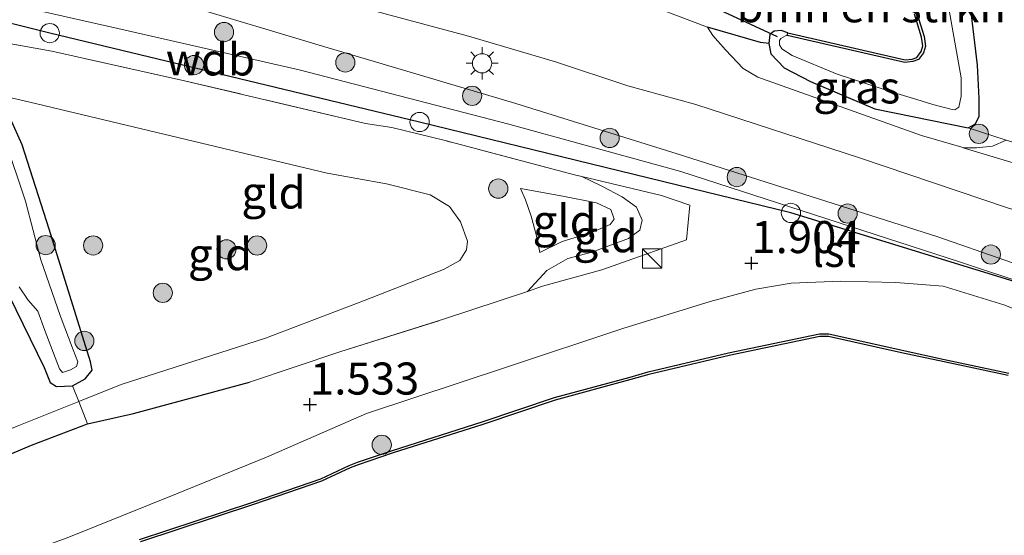
# Model space of a CAD drawing. Units: metres. Extents: x 109991 to 120006, y 445901 to 448554.
# Drawn here: x 116353 to 116430, y 447797 to 447837 of the extents above; entities that cross this region are included whole.
import ezdxf
from ezdxf.enums import TextEntityAlignment as Align

# ---------------------------------------------------------------- set-up
doc = ezdxf.new("R2010")
doc.units = ezdxf.units.M
doc.linetypes.add('IE-TERREINAFSCHEIDING', pattern=[10, 8, -2])
doc.layers.get('0').update_dxf_attribs({"lineweight": 25})
for name, color, linetype, lineweight in [('B-ME-GR-BOMENSTRUIKEN-GV-B6', 93, 'Continuous', 18), ('B-ME-GR-BOOM-S-B1', 93, 'Continuous', 18), ('B-ME-GW-KRUINLIJN-L-B1', 93, 'Continuous', 18), ('B-ME-GW-TEENLIJN-L-B1', 93, 'Continuous', 18), ('B-ME-IE-GRASLAND-GV-B6', 93, 'Continuous', 18), ('B-ME-IE-GRONDWERKLIJN-GROND_INGERICHT-GV-B6', 253, 'Continuous', 18), ('B-ME-IE-INRICHTINGSELEMENT-S-B1', 253, 'Continuous', 18), ('B-ME-IE-MEUBILAIR_WEGMEUBILAIR-LICHTMAST-S-B1', 8, 'Continuous', 18), ('B-ME-IE-TERREINAFSCHEIDING-RASTERHEKWERK-L-B1', 8, 'IE-TERREINAFSCHEIDING', 18), ('B-ME-OB-WATERLIJN-L-B1', 133, 'OB-WATERLIJN', 18), ('B-ME-OG-WATER-GV-B6', 153, 'Continuous', 18), ('B-ME-VH-VERH_SOORT-BITUMEN-GV-B6', 8, 'IE-TERREINAFSCHEIDING-NATUURLIJK-HOUTWAL', 18), ('B-ME-VH-VERH_SOORT-KLINKERS-GV-B6', 8, 'IE-TERREINAFSCHEIDING-NATUURLIJK-HOUTWAL', 18)]:
    doc.layers.add(name, color=color, linetype=linetype, lineweight=lineweight)
for name, color, linetype in [('B-ME-GW-HOOGTEPUNT-S-B1', 10, 'Continuous'), ('B-ME-GW-INSTEEKWATERGANG-L-B1', 10, 'Continuous'), ('B-ME-IE-TERREINAFSCHEIDING-HAAG-L-B1', 10, 'Continuous'), ('B-ME-KL-ELEKTRICITEIT-LAAGSP-L-B1', 10, 'Continuous'), ('B-ME-KW-DUIKER-L-B1', 10, 'Continuous'), ('B-ME-OB-BESCHOEIING-GV-B6', 10, 'Continuous')]:
    doc.layers.add(name, color=color, linetype=linetype)
doc.styles.add('NLCS-ISO', font='NLCS-ISO.TTF')
doc.linetypes.add('IE-TERREINAFSCHEIDING-NATUURLIJK-HOUTWAL', pattern='A,7,-1.5,[67,NLCS.SHX,S=0.75,R=45,X=0,Y=0],-1.5,7,-1.5,[70,NLCS.SHX,S=0.75,R=0,X=0,Y=0],-1.5', length=20)
doc.linetypes.add('OB-WATERLIJN', pattern='A,10,[32,NLCS.SHX,S=2,R=0,X=0,Y=0],-12', length=22)

# ---------------------------------------------------------------- blocks, each defined once
blk = doc.blocks.new('hoogtepunt')
for p, q in [((-0.5, 0), (0.5, 0)), ((0, 0.5), (0, -0.5))]:
    blk.add_line(p, q)
blk = doc.blocks.new('boom')
h = blk.add_hatch(color=256)
edge = h.paths.add_edge_path()
edge.add_arc((0, 0), 0.75, 0, 360)
blk.add_circle((0, 0), 0.75)
blk = doc.blocks.new('kast')
blk.add_line((-0.75, -0.75), (0.75, 0.75))
blk.add_lwpolyline([(-0.75, 0.75), (0.75, 0.75), (0.75, -0.75), (-0.75, -0.75)], close=True)
blk = doc.blocks.new('dtb')
blk.add_circle((0, 0), 0.75)
blk = doc.blocks.new('lantaarnpaal')
for p, q in [((-0.884, 0.884), (-0.53, 0.53)), ((0, 0.75), (0, 1.25)), ((0.53, 0.53), (0.884, 0.884)), ((-0.75, 0), (-1.25, 0)), ((0.75, 0), (1.25, 0)), ((-0.53, -0.53), (-0.884, -0.884)), ((0, -0.75), (0, -1.25)), ((0.53, -0.53), (0.884, -0.884))]:
    blk.add_line(p, q)
blk.add_circle((0, 0), 0.75)

msp = doc.modelspace()

# ---------------------------------------------------------------- linework, layer by layer
at = {"layer": 'B-ME-GR-BOMENSTRUIKEN-GV-B6'}
msp.add_polyline3d([(116427.625, 447838.376, -1.121), (116428.158, 447833.808, -1.161), (116428.309, 447831.227, -1.128), (116428.298, 447829.851, -1.053), (116428.003, 447829.245, -0.837), (116427.444, 447828.932, -0.756), (116420.153, 447830.418, -0.655), (116415.143, 447832.549, -0.682), (116413.087, 447833.597, -0.831), (116412.051, 447834.703, -0.986), (116411.899, 447835.498, -1.033), (116411.97, 447836.199, -1.148), (116412.33, 447836.474, -1.269), (116412.872, 447836.509, -1.35), (116413.387, 447836.333, -1.539), (116413.342, 447836.138, -1.869), (116413.209, 447836.113, -1.869), (116412.837, 447835.904, -1.869), (116412.73, 447835.746, -1.869), (116412.728, 447835.402, -1.869), (116412.924, 447835.096, -1.869), (116413.713, 447834.561, -1.869), (116417.221, 447833.104, -1.869), (116421.615, 447831.68, -1.869), (116423.437, 447831.136, -1.869), (116424.677, 447830.756, -1.869), (116426.196, 447830.36, -1.869), (116426.407, 447830.332, -1.869), (116426.713, 447830.528, -1.869), (116426.892, 447831.386, -1.869), (116426.89, 447832.829, -1.869), (116425.422, 447841.202, -1.869)], dxfattribs=at)
at = {"layer": 'B-ME-GW-INSTEEKWATERGANG-L-B1'}
for points in [[(116413.387, 447836.333, -1.539), (116412.872, 447836.509, -1.35), (116412.33, 447836.474, -1.269), (116411.97, 447836.199, -1.148), (116411.899, 447835.498, -1.033), (116412.051, 447834.703, -0.986), (116413.087, 447833.597, -0.831), (116415.143, 447832.549, -0.682), (116420.153, 447830.418, -0.655), (116427.444, 447828.932, -0.756), (116428.003, 447829.245, -0.837), (116428.298, 447829.851, -1.053), (116428.309, 447831.227, -1.128), (116428.158, 447833.808, -1.161), (116427.625, 447838.376, -1.121), (116425.157, 447849.099, -1.087), (116422.609, 447858.089, -1.013), (116418.441, 447871.06, -1.045)], [(116352.647, 447815.877, -0.361), (116355.409, 447810.258, -0.444), (116355.886, 447809.086, -0.444), (116356.37, 447808.757, -0.436), (116357.62, 447808.829, -0.461), (116358.614, 447809.356, -0.461), (116359.155, 447810.049, -0.469), (116359.03, 447810.699, -0.494), (116355.787, 447821.027, -0.535), (116353.681, 447827.615, -0.485), (116352.789, 447829.634, -0.502)]]:
    msp.add_polyline3d(points, dxfattribs=at)
at = {"layer": 'B-ME-GW-KRUINLIJN-L-B1'}
for points in [[(116325.848, 447846.179, 1.107), (116337.014, 447843.674, 1.036), (116346.241, 447842.462, 1.228), (116349.349, 447842.054, 1.293), (116356.802, 447840.804, 1.306), (116367.039, 447838.301, 1.279), (116376.584, 447835.459, 1.455), (116392.176, 447830.822, 1.603), (116404.744, 447826.911, 2.102), (116425.085, 447820.437, 2.062)], [(116321.996, 447844.225, 1.328), (116339.506, 447841.061, 1.305), (116346.382, 447839.954, 1.35), (116347.534, 447839.764, 1.313), (116361.156, 447836.672, 13.048), (116375.288, 447833.442, 1.469), (116391.637, 447829.226, 1.595), (116405.048, 447825.526, 1.982), (116426.768, 447818.477, 2.071)], [(116393.075, 447816.182, 1.907), (116394.583, 447817.808, 1.867), (116396.236, 447818.734, 1.907), (116398.109, 447819.227, 1.9), (116400.952, 447820.312, 1.807), (116401.846, 447820.957, 1.741), (116402.036, 447821.739, 1.714), (116401.575, 447822.736, 1.714), (116400.472, 447823.542, 1.76), (116398.886, 447824.392, 1.867), (116397.313, 447825.129, 1.882)], [(116394.046, 447819.198, 1.194), (116393.797, 447820.506, 1.128), (116393.366, 447822.051, 1.141), (116392.92, 447823.322, 1.254), (116392.549, 447824.201, 1.261)], [(116425.085, 447820.437, 2.062), (116435.521, 447816.804, 1.975), (116445.883, 447813.558, 1.991), (116456.755, 447810.17, 2.086), (116460.961, 447808.803, 2.188), (116469.115, 447806.247, 2.21)], [(116505.204, 447793.394, 2.155), (116503.661, 447793.933, 2.132), (116490.043, 447798.327, 2.24), (116480.356, 447801.209, 2.24), (116470.021, 447804.242, 2.274), (116463.187, 447806.571, 2.24), (116456.444, 447808.782, 2.22), (116449.411, 447811.073, 2.159), (116438.208, 447814.695, 2.051), (116426.768, 447818.477, 2.071)], [(116502.519, 447791.782, 2.073), (116489.007, 447796.203, 2.256), (116482.381, 447798.295, 2.242), (116477.334, 447799.617, 2.164), (116470.981, 447801.404, 2.185), (116461.705, 447804.634, 2.235), (116454.997, 447806.782, 2.228), (116448.936, 447808.911, 2.15), (116443.698, 447810.482, 2.045), (116436.562, 447812.62, 2.052), (116430.215, 447815.124, 2.024), (116425.5, 447816.58, 2.038), (116421.795, 447816.872, 2.143), (116417.483, 447816.975, 2.15), (116413.65, 447816.813, 2.059), (116410.877, 447816.352, 2.003), (116407.341, 447815.388, 1.982), (116400.516, 447813.293, 1.996), (116391.438, 447810.264, 2.024), (116380.536, 447806.671, 1.813), (116372.75, 447803.247, 1.644), (116365.713, 447800.395, 1.56), (116357.21, 447796.976, 1.483), (116347.909, 447793.618, 1.469)]]:
    msp.add_polyline3d(points, dxfattribs=at)
at = {"layer": 'B-ME-GW-TEENLIJN-L-B1'}
for points in [[(116331.047, 447848.848, -0.468), (116339.133, 447847.284, -0.449), (116348.12, 447845.571, -0.355), (116356.749, 447843.928, -0.368), (116364.122, 447842.387, -0.274), (116370.754, 447840.772, -0.341), (116381.32, 447837.988, -0.395), (116388.491, 447836.065, -0.382), (116395.265, 447834.066, -0.274), (116400.915, 447832.194, -0.213), (116406.21, 447830.736, -0.321), (116418.963, 447826.584, -0.382), (116430.499, 447822.681, -0.503), (116440.851, 447819.581, -0.584), (116453.59, 447815.496, -0.685), (116464.628, 447812.046, -0.638), (116475.955, 447808.515, -0.652), (116486.187, 447805.323, -0.739), (116506.54, 447799.274, -0.715)], [(116361.408, 447808.923, -0.38), (116372.665, 447812.525, -0.227), (116380.314, 447815.439, -0.227), (116386.548, 447817.875, -0.161), (116387.815, 447818.584, -0.115), (116388.332, 447819.41, -0.038), (116388.409, 447820.099, 0.008), (116387.862, 447821.605, 0.094), (116387.012, 447822.793, 0.125), (116385.489, 447823.697, 0.11), (116382.105, 447824.557, 0.038), (116377.481, 447825.388, -0.125), (116354.299, 447830.935, -0.242), (116350.875, 447831.709, -0.394)], [(116394.046, 447819.198, 1.194), (116395.778, 447820.071, 1.36), (116398.083, 447820.782, 1.38), (116399.525, 447821.396, 1.394), (116399.855, 447821.798, 1.4), (116399.574, 447822.558, 1.427), (116398.456, 447823.09, 1.447), (116395.848, 447823.61, 1.38), (116392.549, 447824.201, 1.261)], [(116323.103, 447793.273, -0.428), (116329.028, 447795.733, -0.207), (116338.044, 447799.375, -0.023), (116353.306, 447805.663, -0.207), (116358.104, 447807.591, -0.42), (116361.408, 447808.923, -0.38)]]:
    msp.add_polyline3d(points, dxfattribs=at)
at = {"layer": 'B-ME-IE-GRASLAND-GV-B6'}
for points in [[(116348.12, 447845.571, -0.355), (116356.749, 447843.928, -0.368), (116364.122, 447842.387, -0.274), (116370.754, 447840.772, -0.341), (116381.32, 447837.988, -0.395), (116388.491, 447836.065, -0.382), (116395.265, 447834.066, -0.274), (116400.915, 447832.194, -0.213), (116406.21, 447830.736, -0.321), (116418.963, 447826.584, -0.382), (116430.499, 447822.681, -0.503)], [(116435.521, 447816.804, 1.975), (116425.085, 447820.437, 2.062), (116404.744, 447826.911, 2.102), (116392.176, 447830.822, 1.603), (116376.584, 447835.459, 1.455), (116367.039, 447838.301, 1.279), (116356.802, 447840.804, 1.306), (116349.349, 447842.054, 1.293)], [(116349.349, 447842.054, 1.293), (116356.802, 447840.804, 1.306), (116367.039, 447838.301, 1.279), (116376.584, 447835.459, 1.455), (116392.176, 447830.822, 1.603), (116404.744, 447826.911, 2.102), (116425.085, 447820.437, 2.062)], [(116334.357, 447795.696, 0.741), (116354.423, 447804.186, 0.842), (116358.778, 447805.866, 0.944), (116362.365, 447806.672, 1.281), (116371.415, 447809.111, 1.447), (116378.532, 447811.505, 1.39), (116386.536, 447814.003, 1.6), (116393.075, 447816.182, 1.907), (116394.266, 447816.579, 2.045), (116398.879, 447817.848, 2.14), (116405.485, 447820.209, 2.185), (116405.746, 447822.912, 2.064), (116403.532, 447823.655, 2.077), (116397.313, 447825.129, 1.882), (116396.752, 447825.262, 1.956), (116386.662, 447827.933, 1.549), (116382.518, 447828.954, 1.523), (116380.45, 447829.272, 1.587), (116366.35, 447832.602, 1.339), (116356.007, 447834.901, 1.422), (116346.447, 447836.622, 1.654)], [(116411.899, 447835.498, -1.033), (116412.051, 447834.703, -0.986), (116413.087, 447833.597, -0.831), (116415.143, 447832.549, -0.682), (116420.153, 447830.418, -0.655), (116427.444, 447828.932, -0.756), (116430.412, 447827.958, -0.692), (116429.335, 447827.495, -0.565), (116428.084, 447827.383, -0.536), (116427.045, 447827.383, -0.521), (116426.939, 447827.415, -0.513), (116423.809, 447828.326, -0.466), (116411.049, 447832.887, -0.398), (116409.89, 447833.558, -0.365), (116408.512, 447835.012, -0.392), (116407.541, 447836.131, -0.432), (116407.112, 447836.78, -0.469), (116411.244, 447835.585, -0.705), (116411.899, 447835.498, -1.033)], [(116352.789, 447829.634, -0.502), (116353.681, 447827.615, -0.485), (116355.787, 447821.027, -0.535), (116359.03, 447810.699, -0.494), (116359.155, 447810.049, -0.469), (116358.614, 447809.356, -0.461), (116357.62, 447808.829, -0.461), (116356.37, 447808.757, -0.436), (116355.886, 447809.086, -0.444), (116355.409, 447810.258, -0.444), (116352.647, 447815.877, -0.361)], [(116353.447, 447816.536, -0.849), (116354.153, 447815.492, -0.849), (116354.908, 447814.626, -0.849), (116355.448, 447813.129, -0.849), (116356.609, 447810.151, -0.849), (116356.833, 447809.857, -0.849), (116357.468, 447810.063, -0.849), (116357.924, 447810.319, -0.849), (116358.024, 447810.675, -0.849), (116357.675, 447811.619, -0.849), (116356.658, 447814.288, -0.849), (116355.151, 447818.632, -0.849), (116353.938, 447823.2, -0.849), (116352.338, 447828.031, -0.849)], [(116425.085, 447820.437, 2.062), (116435.521, 447816.804, 1.975), (116445.883, 447813.558, 1.991), (116456.755, 447810.17, 2.086), (116460.961, 447808.803, 2.188), (116469.115, 447806.247, 2.21), (116475.785, 447803.981, 2.258), (116484.986, 447801.142, 2.177), (116512.007, 447792.444, 2.022)], [(116489.007, 447796.203, 2.256), (116482.381, 447798.295, 2.242), (116477.334, 447799.617, 2.164), (116470.981, 447801.404, 2.185), (116461.705, 447804.634, 2.235), (116454.997, 447806.782, 2.228), (116448.936, 447808.911, 2.15), (116443.698, 447810.482, 2.045), (116436.562, 447812.62, 2.052), (116430.215, 447815.124, 2.024), (116425.5, 447816.58, 2.038), (116421.795, 447816.872, 2.143), (116417.483, 447816.975, 2.15), (116413.65, 447816.813, 2.059), (116410.877, 447816.352, 2.003), (116407.341, 447815.388, 1.982), (116400.516, 447813.293, 1.996), (116391.438, 447810.264, 2.024), (116380.536, 447806.671, 1.813), (116372.75, 447803.247, 1.644), (116365.713, 447800.395, 1.56), (116357.21, 447796.976, 1.483)], [(116357.21, 447796.976, 1.483), (116365.713, 447800.395, 1.56), (116372.75, 447803.247, 1.644), (116380.536, 447806.671, 1.813), (116391.438, 447810.264, 2.024), (116400.516, 447813.293, 1.996), (116407.341, 447815.388, 1.982), (116410.877, 447816.352, 2.003), (116413.65, 447816.813, 2.059), (116417.483, 447816.975, 2.15), (116421.795, 447816.872, 2.143), (116425.5, 447816.58, 2.038), (116430.215, 447815.124, 2.024), (116436.562, 447812.62, 2.052), (116443.698, 447810.482, 2.045), (116448.936, 447808.911, 2.15), (116454.997, 447806.782, 2.228), (116461.705, 447804.634, 2.235), (116470.981, 447801.404, 2.185), (116477.334, 447799.617, 2.164), (116482.381, 447798.295, 2.242), (116489.007, 447796.203, 2.256)], [(116430.602, 447809.813, 0.873), (116425.603, 447810.881, 0.846), (116422.298, 447811.595, 0.879), (116416.573, 447812.866, 0.846), (116415.855, 447812.872, 0.879), (116408.766, 447811.377, 0.879), (116402.5, 447809.906, 0.846), (116401.091, 447809.501, 0.833), (116395.19, 447807.896, 0.873), (116389.547, 447806.005, 0.806), (116382.555, 447803.787, 0.853), (116379.825, 447802.858, 0.866), (116379.189, 447802.599, 0.866), (116376.965, 447801.568, 0.886), (116371.662, 447799.744, 0.879), (116362.843, 447796.838, 0.833)]]:
    msp.add_polyline3d(points, dxfattribs=at)
at = {"layer": 'B-ME-IE-GRONDWERKLIJN-GROND_INGERICHT-GV-B6'}
for points in [[(116430.412, 447827.958, -0.692), (116427.444, 447828.932, -0.756), (116428.003, 447829.245, -0.837), (116428.298, 447829.851, -1.053), (116428.309, 447831.227, -1.128), (116428.158, 447833.808, -1.161), (116427.625, 447838.376, -1.121), (116425.157, 447849.099, -1.087), (116422.609, 447858.089, -1.013), (116418.441, 447871.06, -1.045), (116422.684, 447870.598, -1.041), (116430.846, 447868.108, -0.958)], [(116423.261, 447837.802, -1.416), (116423.803, 447836.008, -1.424), (116423.899, 447835.31, -1.428), (116423.779, 447834.875, -1.428), (116423.438, 447834.414, -1.428), (116423.084, 447834.292, -1.432), (116422.518, 447834.224, -1.432), (116413.387, 447836.333, -1.539), (116412.872, 447836.509, -1.35), (116412.33, 447836.474, -1.269), (116411.97, 447836.199, -1.148), (116411.899, 447835.498, -1.033), (116411.244, 447835.585, -0.705), (116407.112, 447836.78, -0.469), (116401.067, 447839.081, -0.641)], [(116286.363, 447826.525, -0.242), (116306.909, 447836.778, -0.459), (116315.839, 447834.762, -0.436), (116325.833, 447832.72, -0.444), (116330.466, 447831.839, -0.411), (116333.056, 447831.072, -0.37), (116337.104, 447830.164, -0.361), (116344.102, 447828.811, -0.361), (116347.598, 447827.712, -0.345), (116348.535, 447827.218, -0.361), (116348.935, 447826.452, -0.337), (116349.402, 447824.015, -0.312), (116352.647, 447815.877, -0.361), (116355.409, 447810.258, -0.444), (116355.886, 447809.086, -0.444), (116356.37, 447808.757, -0.436), (116357.62, 447808.829, -0.461)], [(116346.447, 447836.622, 1.654), (116356.007, 447834.901, 1.422), (116366.35, 447832.602, 1.339), (116380.45, 447829.272, 1.587), (116382.518, 447828.954, 1.523), (116386.662, 447827.933, 1.549), (116396.752, 447825.262, 1.956), (116397.313, 447825.129, 1.882), (116398.886, 447824.392, 1.867), (116400.472, 447823.542, 1.76), (116401.575, 447822.736, 1.714), (116402.036, 447821.739, 1.714), (116401.846, 447820.957, 1.741), (116400.952, 447820.312, 1.807), (116398.109, 447819.227, 1.9), (116396.236, 447818.734, 1.907), (116394.583, 447817.808, 1.867), (116393.075, 447816.182, 1.907), (116386.536, 447814.003, 1.6), (116378.532, 447811.505, 1.39), (116371.415, 447809.111, 1.447), (116362.365, 447806.672, 1.281), (116358.778, 447805.866, 0.944), (116358.104, 447807.591, -0.42), (116361.408, 447808.923, -0.38), (116372.665, 447812.525, -0.227), (116380.314, 447815.439, -0.227), (116386.548, 447817.875, -0.161), (116387.815, 447818.584, -0.115), (116388.332, 447819.41, -0.038), (116388.409, 447820.099, 0.008), (116387.862, 447821.605, 0.094), (116387.012, 447822.793, 0.125), (116385.489, 447823.697, 0.11), (116382.105, 447824.557, 0.038), (116377.481, 447825.388, -0.125), (116354.299, 447830.935, -0.242), (116350.875, 447831.709, -0.394)], [(116361.408, 447808.923, -0.38), (116358.104, 447807.591, -0.42), (116357.62, 447808.829, -0.461), (116358.614, 447809.356, -0.461), (116359.155, 447810.049, -0.469), (116359.03, 447810.699, -0.494), (116355.787, 447821.027, -0.535), (116353.681, 447827.615, -0.485), (116352.789, 447829.634, -0.502), (116352.083, 447830.678, -0.494), (116350.875, 447831.709, -0.394), (116354.299, 447830.935, -0.242), (116377.481, 447825.388, -0.125), (116382.105, 447824.557, 0.038), (116385.489, 447823.697, 0.11), (116387.012, 447822.793, 0.125), (116387.862, 447821.605, 0.094), (116388.409, 447820.099, 0.008), (116388.332, 447819.41, -0.038), (116387.815, 447818.584, -0.115), (116386.548, 447817.875, -0.161), (116380.314, 447815.439, -0.227), (116372.665, 447812.525, -0.227), (116361.408, 447808.923, -0.38)], [(116393.075, 447816.182, 1.907), (116394.583, 447817.808, 1.867), (116396.236, 447818.734, 1.907), (116398.109, 447819.227, 1.9), (116400.952, 447820.312, 1.807), (116401.846, 447820.957, 1.741), (116402.036, 447821.739, 1.714), (116401.575, 447822.736, 1.714), (116400.472, 447823.542, 1.76), (116398.886, 447824.392, 1.867), (116397.313, 447825.129, 1.882), (116403.532, 447823.655, 2.077), (116405.746, 447822.912, 2.064), (116405.485, 447820.209, 2.185), (116398.879, 447817.848, 2.14), (116394.266, 447816.579, 2.045), (116393.075, 447816.182, 1.907)], [(116394.046, 447819.198, 1.194), (116393.797, 447820.506, 1.128), (116393.366, 447822.051, 1.141), (116392.92, 447823.322, 1.254), (116392.549, 447824.201, 1.261), (116395.848, 447823.61, 1.38), (116398.456, 447823.09, 1.447), (116399.574, 447822.558, 1.427), (116399.855, 447821.798, 1.4), (116399.525, 447821.396, 1.394), (116398.083, 447820.782, 1.38), (116395.778, 447820.071, 1.36), (116394.046, 447819.198, 1.194)], [(116394.046, 447819.198, 1.194), (116395.778, 447820.071, 1.36), (116398.083, 447820.782, 1.38), (116399.525, 447821.396, 1.394), (116399.855, 447821.798, 1.4), (116399.574, 447822.558, 1.427), (116398.456, 447823.09, 1.447), (116395.848, 447823.61, 1.38), (116392.549, 447824.201, 1.261), (116392.92, 447823.322, 1.254), (116393.366, 447822.051, 1.141), (116393.797, 447820.506, 1.128), (116394.046, 447819.198, 1.194)], [(116357.62, 447808.829, -0.461), (116358.104, 447807.591, -0.42), (116353.306, 447805.663, -0.207), (116338.044, 447799.375, -0.023), (116329.028, 447795.733, -0.207), (116323.103, 447793.273, -0.428), (116323.011, 447793.235, -0.445), (116322.694, 447793.106, -0.447), (116322.602, 447793.068, -0.425), (116320.349, 447792.025, -0.405), (116319.641, 447791.669, -0.405), (116312.952, 447787.992, -0.258), (116309.934, 447786.118, -0.11), (116307.654, 447783.917, -0.11), (116305.085, 447781.869, -0.094), (116292.888, 447771.492, 0.247)], [(116358.778, 447805.866, 0.944), (116354.423, 447804.186, 0.842), (116334.357, 447795.696, 0.741), (116324.06, 447790.744, 0.681), (116323.103, 447793.273, -0.428), (116329.028, 447795.733, -0.207), (116338.044, 447799.375, -0.023), (116353.306, 447805.663, -0.207), (116358.104, 447807.591, -0.42), (116358.778, 447805.866, 0.944)]]:
    msp.add_polyline3d(points, dxfattribs=at)
at = {"layer": 'B-ME-IE-TERREINAFSCHEIDING-HAAG-L-B1'}
for points in [[(116411.899, 447835.498, -1.033), (116411.244, 447835.585, -0.705), (116407.112, 447836.78, -0.469)], [(116324.06, 447790.744, 0.681), (116334.357, 447795.696, 0.741), (116354.423, 447804.186, 0.842), (116358.778, 447805.866, 0.944), (116362.365, 447806.672, 1.281), (116371.415, 447809.111, 1.447)]]:
    msp.add_polyline3d(points, dxfattribs=at)
at = {"layer": 'B-ME-IE-TERREINAFSCHEIDING-RASTERHEKWERK-L-B1'}
for points in [[(116397.313, 447825.129, 1.882), (116396.752, 447825.262, 1.956), (116386.662, 447827.933, 1.549), (116382.518, 447828.954, 1.523), (116380.45, 447829.272, 1.587), (116366.35, 447832.602, 1.339), (116356.007, 447834.901, 1.422), (116346.447, 447836.622, 1.654)], [(116393.075, 447816.182, 1.907), (116394.266, 447816.579, 2.045), (116398.879, 447817.848, 2.14), (116405.485, 447820.209, 2.185), (116405.746, 447822.912, 2.064), (116403.532, 447823.655, 2.077), (116397.313, 447825.129, 1.882)], [(116371.415, 447809.111, 1.447), (116378.532, 447811.505, 1.39), (116386.536, 447814.003, 1.6), (116393.075, 447816.182, 1.907)], [(116357.62, 447808.829, -0.461), (116358.104, 447807.591, -0.42), (116358.778, 447805.866, 0.944)]]:
    msp.add_polyline3d(points, dxfattribs=at)
at = {"layer": 'B-ME-KL-ELEKTRICITEIT-LAAGSP-L-B1'}
msp.add_polyline3d([(116531.269, 447785.635, 2.539), (116502.475, 447795.027, 2.358), (116473.305, 447803.744, 2.345), (116442.527, 447813.424, 2.129), (116413.623, 447822.297, 2.37), (116384.675, 447829.381, 1.771), (116355.842, 447836.315, 1.771), (116326.597, 447843.6, 1.349), (116322.785, 447844.625, 1.273)], dxfattribs=at)
at = {"layer": 'B-ME-KW-DUIKER-L-B1'}
msp.add_line((116399.024, 447842.356, -1.767), (116412.54, 447836.043, -1.662), dxfattribs=at)
at = {"layer": 'B-ME-OB-BESCHOEIING-GV-B6'}
for points in [[(116423.453, 447837.858, -1.869), (116423.999, 447836.051, -1.869), (116424.103, 447835.297, -1.869), (116423.962, 447834.786, -1.869), (116423.562, 447834.245, -1.869), (116423.129, 447834.096, -1.869), (116422.507, 447834.021, -1.869), (116413.342, 447836.138, -1.869)], [(116413.342, 447836.138, -1.869), (116413.387, 447836.333, -1.539), (116422.518, 447834.224, -1.432), (116423.084, 447834.292, -1.432), (116423.438, 447834.414, -1.428), (116423.779, 447834.875, -1.428), (116423.899, 447835.31, -1.428), (116423.803, 447836.008, -1.424), (116423.261, 447837.802, -1.416)], [(116362.843, 447796.838, 0.833), (116371.662, 447799.744, 0.879), (116376.965, 447801.568, 0.886), (116379.189, 447802.599, 0.866), (116379.825, 447802.858, 0.866), (116382.555, 447803.787, 0.853), (116389.547, 447806.005, 0.806), (116395.19, 447807.896, 0.873), (116401.091, 447809.501, 0.833), (116402.5, 447809.906, 0.846), (116408.766, 447811.377, 0.879), (116415.855, 447812.872, 0.879), (116416.573, 447812.866, 0.846), (116422.298, 447811.595, 0.879), (116425.603, 447810.881, 0.846), (116430.602, 447809.813, 0.873)], [(116430.553, 447809.619, 0.5), (116425.561, 447810.685, 0.5), (116422.255, 447811.4, 0.5), (116416.55, 447812.666, 0.5), (116415.875, 447812.672, 0.5), (116408.81, 447811.182, 0.5), (116402.551, 447809.712, 0.5), (116401.145, 447809.308, 0.5), (116395.248, 447807.705, 0.5), (116389.609, 447805.815, 0.5), (116382.617, 447803.597, 0.5), (116379.895, 447802.671, 0.5), (116379.269, 447802.416, 0.5), (116377.04, 447801.382, 0.5), (116371.726, 447799.554, 0.5), (116362.91, 447796.649, 0.5)]]:
    msp.add_polyline3d(points, dxfattribs=at)
at = {"layer": 'B-ME-OB-WATERLIJN-L-B1'}
msp.add_polyline3d([(116430.553, 447809.619, 0.5), (116425.561, 447810.685, 0.5), (116422.255, 447811.4, 0.5), (116416.55, 447812.666, 0.5), (116415.875, 447812.672, 0.5), (116408.81, 447811.182, 0.5), (116402.551, 447809.712, 0.5), (116401.145, 447809.308, 0.5), (116395.248, 447807.705, 0.5), (116389.609, 447805.815, 0.5), (116382.617, 447803.597, 0.5), (116379.895, 447802.671, 0.5), (116379.269, 447802.416, 0.5), (116377.04, 447801.382, 0.5), (116371.726, 447799.554, 0.5), (116362.91, 447796.649, 0.5)], dxfattribs=at)
at = {"layer": 'B-ME-OG-WATER-GV-B6'}
for points in [[(116425.422, 447841.202, -1.869), (116426.89, 447832.829, -1.869), (116426.892, 447831.386, -1.869), (116426.713, 447830.528, -1.869), (116426.407, 447830.332, -1.869), (116426.196, 447830.36, -1.869), (116424.677, 447830.756, -1.869), (116423.437, 447831.136, -1.869), (116421.615, 447831.68, -1.869), (116417.221, 447833.104, -1.869), (116413.713, 447834.561, -1.869), (116412.924, 447835.096, -1.869), (116412.728, 447835.402, -1.869), (116412.73, 447835.746, -1.869), (116412.837, 447835.904, -1.869), (116413.209, 447836.113, -1.869), (116413.342, 447836.138, -1.869), (116422.507, 447834.021, -1.869), (116423.129, 447834.096, -1.869), (116423.562, 447834.245, -1.869), (116423.962, 447834.786, -1.869), (116424.103, 447835.297, -1.869), (116423.999, 447836.051, -1.869), (116423.453, 447837.858, -1.869)], [(116352.338, 447828.031, -0.849), (116353.938, 447823.2, -0.849), (116355.151, 447818.632, -0.849), (116356.658, 447814.288, -0.849), (116357.675, 447811.619, -0.849), (116358.024, 447810.675, -0.849), (116357.924, 447810.319, -0.849), (116357.468, 447810.063, -0.849), (116356.833, 447809.857, -0.849), (116356.609, 447810.151, -0.849), (116355.448, 447813.129, -0.849)], [(116355.448, 447813.129, -0.849), (116354.908, 447814.626, -0.849), (116354.153, 447815.492, -0.849), (116353.447, 447816.536, -0.849)], [(116362.91, 447796.649, 0.5), (116371.726, 447799.554, 0.5), (116377.04, 447801.382, 0.5), (116379.269, 447802.416, 0.5), (116379.895, 447802.671, 0.5), (116382.617, 447803.597, 0.5), (116389.609, 447805.815, 0.5), (116395.248, 447807.705, 0.5), (116401.145, 447809.308, 0.5), (116402.551, 447809.712, 0.5), (116408.81, 447811.182, 0.5), (116415.875, 447812.672, 0.5), (116416.55, 447812.666, 0.5), (116422.255, 447811.4, 0.5), (116425.561, 447810.685, 0.5), (116430.553, 447809.619, 0.5)]]:
    msp.add_polyline3d(points, dxfattribs=at)
at = {"layer": 'B-ME-VH-VERH_SOORT-BITUMEN-GV-B6'}
for points in [[(116506.54, 447799.274, -0.715), (116486.187, 447805.323, -0.739), (116475.955, 447808.515, -0.652), (116464.628, 447812.046, -0.638), (116453.59, 447815.496, -0.685), (116440.851, 447819.581, -0.584), (116430.499, 447822.681, -0.503), (116418.963, 447826.584, -0.382), (116406.21, 447830.736, -0.321), (116400.915, 447832.194, -0.213), (116395.265, 447834.066, -0.274), (116388.491, 447836.065, -0.382), (116381.32, 447837.988, -0.395), (116370.754, 447840.772, -0.341), (116364.122, 447842.387, -0.274), (116356.749, 447843.928, -0.368), (116348.12, 447845.571, -0.355), (116339.133, 447847.284, -0.449), (116331.047, 447848.848, -0.468), (116335.787, 447851.282, -0.664), (116341.952, 447850.694, -0.54), (116344.977, 447850.497, -0.593)], [(116344.977, 447850.497, -0.593), (116347.613, 447850.199, -0.54), (116351.205, 447849.376, -0.54), (116356.33, 447848.091, -0.486), (116356.535, 447848.029, -0.524), (116360.924, 447846.705, -0.5), (116379.73, 447841.791, -0.486), (116388.936, 447839.64, -0.527), (116394.114, 447838.435, -0.5), (116396.734, 447838.387, -0.432), (116399.739, 447838.483, -0.5), (116401.067, 447839.081, -0.641), (116407.112, 447836.78, -0.469), (116407.541, 447836.131, -0.432), (116408.512, 447835.012, -0.392), (116409.89, 447833.558, -0.365), (116411.049, 447832.887, -0.398), (116423.809, 447828.326, -0.466), (116426.939, 447827.415, -0.513), (116427.045, 447827.383, -0.521), (116437.447, 447824.255, -0.595)]]:
    msp.add_polyline3d(points, dxfattribs=at)
at = {"layer": 'B-ME-VH-VERH_SOORT-KLINKERS-GV-B6'}
msp.add_polyline3d([(116436.246, 447826.191, -0.692), (116436.544, 447825.387, -0.643), (116437.447, 447824.255, -0.595), (116427.045, 447827.383, -0.521), (116428.084, 447827.383, -0.536), (116429.335, 447827.495, -0.565), (116430.412, 447827.958, -0.692), (116436.246, 447826.191, -0.692)], dxfattribs=at)

# ---------------------------------------------------------------- block references
at = {"layer": 'B-ME-GR-BOOM-S-B1', "rotation": 90}
for p in [(116369.428, 447836.393, 1.506), (116367.094, 447833.823, 1.646), (116378.883, 447834.027, 1.601), (116388.77, 447831.422, 1.462), (116428.279, 447828.462, -0.688), (116399.494, 447828.141, 1.98), (116409.402, 447825.09, 2.207), (116390.809, 447824.191, 1.195), (116418.049, 447822.247, 2.163), (116355.522, 447819.788, -0.588), (116359.222, 447819.76, -0.312), (116372.003, 447819.757, -0.282), (116369.618, 447819.458, -0.246), (116429.207, 447819.05, 2.201), (116364.654, 447816.069, -0.179), (116358.537, 447812.317, -0.495), (116381.725, 447804.216, 1.412)]:
    msp.add_blockref('boom', p, dxfattribs=at)
at = {"layer": 'B-ME-GW-HOOGTEPUNT-S-B1', "rotation": 90}
for p in [(116410.538, 447818.383, 1.904), (116410.538, 447818.383, 1.904), (116376.129, 447807.352, 1.533), (116376.129, 447807.352, 1.533)]:
    msp.add_blockref('hoogtepunt', p, dxfattribs=at)
at = {"layer": 'B-ME-IE-INRICHTINGSELEMENT-S-B1', "rotation": 90}
for name, p in [('dtb', (116355.842, 447836.315, 1.771)), ('dtb', (116384.675, 447829.381, 1.771)), ('dtb', (116413.623, 447822.297, 2.37)), ('kast', (116402.804, 447818.738, 3.006))]:
    msp.add_blockref(name, p, dxfattribs=at)
at = {"layer": 'B-ME-IE-MEUBILAIR_WEGMEUBILAIR-LICHTMAST-S-B1', "rotation": 90}
msp.add_blockref('lantaarnpaal', (116389.545, 447833.96, 0.802), dxfattribs=at)

# ---------------------------------------------------------------- texts
at = {"layer": 'B-ME-GR-BOMENSTRUIKEN-GV-B6', "ltscale": 0.2, "style": 'NLCS-ISO'}
msp.add_text('bmn en strkn', height=2.5, dxfattribs=at).set_placement((116419.887, 447838.406), align=Align.MIDDLE_CENTER)
at = {"layer": 'B-ME-GW-HOOGTEPUNT-S-B1', "ltscale": 0.2, "style": 'NLCS-ISO'}
for s, p in [('1.904', (116410.538, 447818.383, 1.904)), ('1.904', (116410.538, 447818.383, 1.904)), ('1.533', (116376.129, 447807.352, 1.533)), ('1.533', (116376.129, 447807.352, 1.533))]:
    msp.add_text(s, height=2.5, dxfattribs=at).set_placement(p, align=Align.BOTTOM_LEFT)
at = {"layer": 'B-ME-GW-KRUINLIJN-L-B1', "ltscale": 0.2, "style": 'NLCS-ISO'}
msp.add_text('wdb', height=2.5, dxfattribs=at).set_placement((116368.368, 447834.261), align=Align.MIDDLE_CENTER)
at = {"layer": 'B-ME-IE-GRASLAND-GV-B6', "ltscale": 0.2, "style": 'NLCS-ISO'}
msp.add_text('gras', height=2.5, dxfattribs=at).set_placement((116418.762, 447832.082), align=Align.MIDDLE_CENTER)
at = {"layer": 'B-ME-IE-GRONDWERKLIJN-GROND_INGERICHT-GV-B6', "ltscale": 0.2, "style": 'NLCS-ISO'}
for p in [(116373.287, 447823.887), (116395.988, 447821.675), (116395.988, 447821.675), (116399.18, 447820.479), (116369.12, 447819.081)]:
    msp.add_text('gld', height=2.5, dxfattribs=at).set_placement(p, align=Align.MIDDLE_CENTER)
at = {"layer": 'B-ME-KL-ELEKTRICITEIT-LAAGSP-L-B1', "ltscale": 0.2, "style": 'NLCS-ISO'}
msp.add_text('lsl', height=2.5, dxfattribs=at).set_placement((116417.011, 447819.339), align=Align.MIDDLE_CENTER)

doc.saveas('drawing.dxf')
